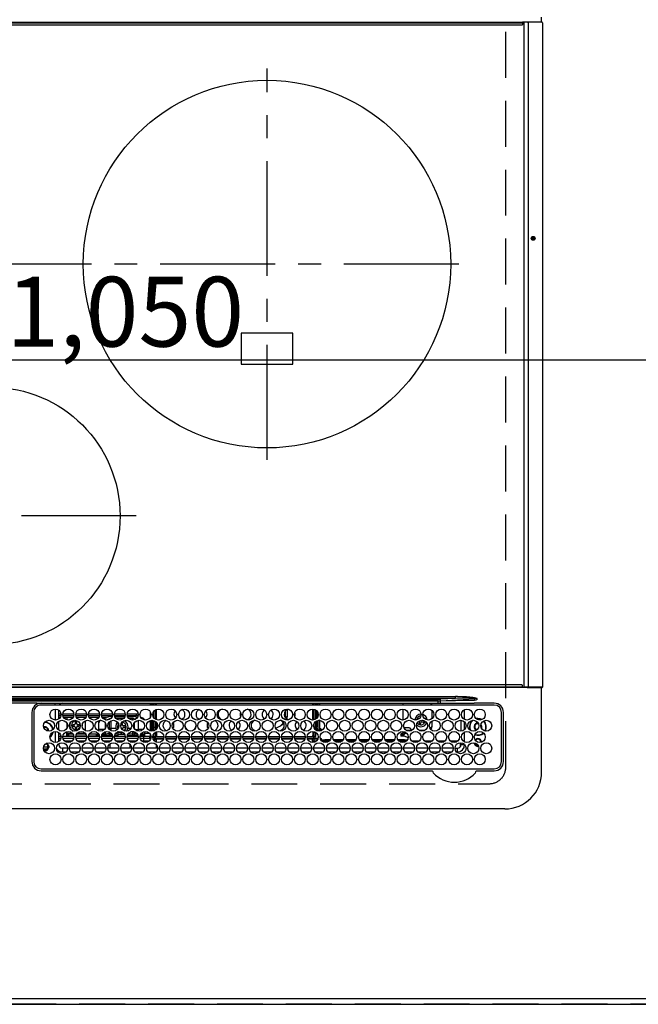
# Model space of a CAD drawing. Extents: x 0 to 26473, y -25 to 8845.
# Drawn here: x 1405 to 1742, y 5016 to 5552 of the extents above; entities that cross this region are included whole.
import ezdxf

# ---------------------------------------------------------------- set-up
doc = ezdxf.new("R2010")
doc.units = 0
doc.header["$LTSCALE"] = 50
doc.header["$MEASUREMENT"] = 0
doc.linetypes.add('CENTER', pattern=[2, 1.25, -0.25, 0.25, -0.25])
doc.linetypes.add('DASHED', pattern=[0.75, 0.5, -0.25])
doc.layers.get('0').update_dxf_attribs({"linetype": 'CONTINUOUS'})
doc.layers.get('DEFPOINTS').update_dxf_attribs({"color": 146, "linetype": 'CONTINUOUS'})
for name, color, linetype in [('111-壁仕上', 3, 'CONTINUOUS'), ('126-甲板', 2, 'CONTINUOUS'), ('150-機器', 8, 'CONTINUOUS')]:
    doc.layers.add(name, color=color, linetype=linetype)
doc.styles.add('KH001', font='txt')
doc.dimstyles.new('KH1xx015', dxfattribs={"dimscale": 10, "dimtxt": 3.8, "dimasz": 0.8, "dimexe": 0.3, "dimexo": 1.2, "dimgap": 0.5, "dimtad": 3, "dimdec": 1, "dimdsep": 46, "dimlunit": 6, "dimtxsty": 'KH001', "dimblk": 'DOT', "dimcen": 1, "dimdle": 1, "dimclrd": 256, "dimclre": 256, "dimclrt": 256, "dimadec": 0, "dimazin": 0, "dimtfac": 1, "dimtdec": 1, "dimtix": 1, "dimtmove": 2, "dimatfit": 3, "dimldrblk": 'CLOSEDBLANK', "dimfxl": 1, "dimtolj": 1, "dimtzin": 0, "dimlwd": -1, "dimlwe": -1, "dimarcsym": 0})

# ---------------------------------------------------------------- blocks, each defined once
blk = doc.blocks.new('HT-F6S_H2')
at = {"layer": '126-甲板', "linetype": 'DASHED'}
for p, q in [((271, 282.65), (-271, 282.65)), ((-280, 273.65), (-280, -170.35))]:
    blk.add_line(p, q, dxfattribs=at)
blk.add_arc((-271, 273.65), 9, 90, 180, dxfattribs=at)
at = {"layer": '150-機器', "color": 13, "linetype": 'Continuous'}
for p, q in [((-279.5, 296.38), (279.5, 296.38)), ((-299.5, 276.38), (-299.5, 230.38)), ((-264.26, 275.6), (-273.7, 275.6)), ((-27, 274.58), (-273.7, 274.58)), ((-264.18, 275.6), (-264.26, 275.6)), ((-264.1, 275.61), (-264.18, 275.6)), ((-243.44, 274.58), (-243.41, 274.7)), ((-239.74, 275.6), (-239.9, 275.61)), ((-27, 275.6), (-239.74, 275.6)), ((-278.72, 270.58), (-278.72, 243.88)), ((-277.7, 270.58), (-277.7, 243.88)), ((-23, 243.88), (-23, 270.58)), ((-22, 243.88), (-21.98, 270.58)), ((-253.6, 263.38), (-253.6, 265.38)), ((-253.16, 265.38), (-253.6, 265.38)), ((-252.35, 263.38), (-253.6, 263.38)), ((-251.35, 263.38), (-245.35, 263.38)), ((-246.16, 265.38), (-250.54, 265.38)), ((-244.35, 263.38), (-238.35, 263.38)), ((-239.16, 265.38), (-243.54, 265.38)), ((-237.35, 263.38), (-231.35, 263.38)), ((-232.16, 265.38), (-236.54, 265.38)), ((-230.35, 263.38), (-224.35, 263.38)), ((-225.16, 265.38), (-229.54, 265.38)), ((-223.35, 263.38), (-217.35, 263.38)), ((-218.16, 265.38), (-222.54, 265.38)), ((-216.35, 263.38), (-210.35, 263.38)), ((-211.16, 265.38), (-215.54, 265.38)), ((-209.35, 263.38), (-203.35, 263.38)), ((-204.16, 265.38), (-208.54, 265.38)), ((-202.35, 263.38), (-196.35, 263.38)), ((-197.16, 265.38), (-201.54, 265.38)), ((-195.35, 263.38), (-189.35, 263.38)), ((-190.16, 265.38), (-194.54, 265.38)), ((-188.35, 263.38), (-182.35, 263.38)), ((-183.16, 265.38), (-187.54, 265.38)), ((-181.35, 263.38), (-175.35, 263.38)), ((-176.16, 265.38), (-180.54, 265.38)), ((-174.35, 263.38), (-168.35, 263.38)), ((-169.16, 265.38), (-173.54, 265.38)), ((-167.35, 263.38), (-161.35, 263.38)), ((-162.16, 265.38), (-166.54, 265.38)), ((-160.35, 263.38), (-154.35, 263.38)), ((-155.16, 265.38), (-159.54, 265.38)), ((-153.35, 263.38), (-147.35, 263.38)), ((-148.16, 265.38), (-152.54, 265.38)), ((-146.35, 263.38), (-140.35, 263.38)), ((-141.16, 265.38), (-145.54, 265.38)), ((-139.35, 263.38), (-133.35, 263.38)), ((-134.16, 265.38), (-138.54, 265.38)), ((-132.35, 263.38), (-126.35, 263.38)), ((-127.16, 265.38), (-131.54, 265.38)), ((-125.35, 263.38), (-119.35, 263.38)), ((-120.16, 265.38), (-124.54, 265.38)), ((-118.35, 263.38), (-112.35, 263.38)), ((-113.16, 265.38), (-117.54, 265.38)), ((-111.35, 263.38), (-105.35, 263.38)), ((-106.16, 265.38), (-110.54, 265.38)), ((-104.35, 263.38), (-98.35, 263.38)), ((-99.16, 265.38), (-103.54, 265.38)), ((-97.35, 263.38), (-91.35, 263.38)), ((-92.16, 265.38), (-96.54, 265.38)), ((-90.35, 263.38), (-84.35, 263.38)), ((-89.85, 263.38), (-89.85, 261.67)), ((-85.16, 265.38), (-89.54, 265.38)), ((-83.35, 263.38), (-77.35, 263.38)), ((-78.16, 265.38), (-82.54, 265.38)), ((-76.35, 263.38), (-70.35, 263.38)), ((-71.16, 265.38), (-75.54, 265.38)), ((-75.4, 261.14), (-75.4, 263.38)), ((-69.35, 263.38), (-63.35, 263.38)), ((-64.16, 265.38), (-68.54, 265.38)), ((-64.6, 263.38), (-64.6, 260.89)), ((-63.6, 263.38), (-63.6, 262.13)), ((-62.35, 263.38), (-56.35, 263.38)), ((-57.16, 265.38), (-61.54, 265.38)), ((-55.35, 263.38), (-49.35, 263.38)), ((-50.16, 265.38), (-54.54, 265.38)), ((-48.35, 263.38), (-42.35, 263.38)), ((-43.16, 265.38), (-47.54, 265.38)), ((-41.35, 263.38), (-38.6, 263.38)), ((-38.6, 265.38), (-40.54, 265.38)), ((-38.6, 263.38), (-38.6, 265.38)), ((-28.43, 262.65), (-31.41, 262.65)), ((-31.38, 263), (-31.16, 263)), ((-31.16, 263), (-30.75, 263)), ((-28.37, 263.65), (-30.46, 263.65)), ((-29.4, 264.76), (-29.4, 264.98)), ((-29.4, 264.35), (-29.4, 264.76)), ((-29.4, 264.65), (-28.66, 264.65)), ((-28.6, 264.35), (-28.52, 264.33)), ((-255.6, 261.38), (-257.6, 261.38)), ((-257.6, 261.38), (-257.6, 261.34)), ((-257.6, 259.95), (-257.6, 254.5)), ((-255.6, 260.34), (-255.6, 261.38)), ((-255.3, 262.43), (-255.3, 260.33)), ((-249.63, 259.25), (-254.07, 259.25)), ((-242.63, 259.25), (-247.07, 259.25)), ((-235.63, 259.25), (-240.07, 259.25)), ((-228.63, 259.25), (-233.07, 259.25)), ((-226.8, 257.69), (-226.8, 257.77)), ((-226.8, 257.69), (-224.8, 256.79)), ((-224.8, 258.75), (-226.43, 258.75)), ((-221.63, 259.25), (-226.07, 259.25)), ((-224.8, 259.25), (-224.8, 258.75)), ((-224.8, 258.75), (-221.27, 258.75)), ((-219.43, 258.75), (-214.27, 258.75)), ((-214.63, 259.25), (-219.07, 259.25)), ((-212.43, 258.75), (-207.27, 258.75)), ((-207.63, 259.25), (-212.07, 259.25)), ((-205.43, 258.75), (-200.27, 258.75)), ((-200.63, 259.25), (-205.07, 259.25)), ((-198.43, 258.75), (-193.27, 258.75)), ((-193.63, 259.25), (-198.07, 259.25)), ((-191.43, 258.75), (-186.27, 258.75)), ((-186.63, 259.25), (-191.07, 259.25)), ((-184.43, 258.75), (-181.4, 258.75)), ((-179.63, 259.25), (-184.07, 259.25)), ((-181.4, 258.75), (-181.4, 259.25)), ((-179.4, 258.75), (-181.4, 258.75)), ((-179.4, 258.96), (-179.4, 258.75)), ((-179.4, 258.12), (-179.4, 258.75)), ((-179.4, 258.57), (-179.39, 258.52)), ((-179.39, 258.08), (-179.4, 258.12)), ((-179.39, 258.52), (-179.36, 258.48)), ((-179.36, 258.04), (-179.39, 258.08)), ((-179.36, 258.48), (-179.32, 258.44)), ((-179.32, 258), (-179.36, 258.04)), ((-179.32, 258.44), (-179.25, 258.41)), ((-179.25, 257.96), (-179.32, 258)), ((-179.25, 258.41), (-179.18, 258.38)), ((-179.18, 257.93), (-179.25, 257.96)), ((-179.18, 258.38), (-179.09, 258.36)), ((-179.09, 257.91), (-179.18, 257.93)), ((-179.09, 258.36), (-179.07, 258.36)), ((-179, 257.9), (-179.09, 257.91)), ((-178.93, 257.9), (-179, 257.9)), ((-175.77, 257.9), (-177.77, 257.9)), ((-177.64, 258.34), (-175.3, 258.34)), ((-174.85, 259.25), (-177.07, 259.25)), ((-175.7, 259.25), (-175.7, 258.34)), ((-175.45, 257.95), (-175.45, 256.95)), ((-171.94, 257.95), (-175.45, 257.95)), ((-175.3, 257.95), (-175.3, 258.34)), ((-175.3, 258.34), (-174.85, 258.14)), ((-174.85, 260.23), (-174.85, 258.35)), ((-174.85, 257.95), (-174.85, 258.35)), ((-174.85, 258.35), (-172.07, 258.35)), ((-164.94, 257.95), (-170.76, 257.95)), ((-170.63, 258.35), (-165.07, 258.35)), ((-157.94, 257.95), (-163.76, 257.95)), ((-163.63, 258.35), (-158.07, 258.35)), ((-150.94, 257.95), (-156.76, 257.95)), ((-156.63, 258.35), (-151.07, 258.35)), ((-143.94, 257.95), (-149.76, 257.95)), ((-149.63, 258.35), (-144.07, 258.35)), ((-136.94, 257.95), (-142.76, 257.95)), ((-142.63, 258.35), (-137.07, 258.35)), ((-129.94, 257.95), (-135.76, 257.95)), ((-135.63, 258.35), (-130.07, 258.35)), ((-122.94, 257.95), (-128.76, 257.95)), ((-128.63, 258.35), (-123.07, 258.35)), ((-115.94, 257.95), (-121.76, 257.95)), ((-121.63, 258.35), (-116.07, 258.35)), ((-108.94, 257.95), (-114.76, 257.95)), ((-114.63, 258.35), (-109.07, 258.35)), ((-101.94, 257.95), (-107.76, 257.95)), ((-107.63, 258.35), (-102.07, 258.35)), ((-94.94, 257.95), (-100.76, 257.95)), ((-100.63, 258.35), (-95.07, 258.35)), ((-89.25, 257.95), (-93.76, 257.95)), ((-93.63, 258.35), (-89.85, 258.35)), ((-89.85, 260.06), (-89.85, 258.35)), ((-88.63, 259.25), (-89.85, 259.25)), ((-89.85, 258.65), (-88.21, 258.65)), ((-89.85, 258.35), (-89.85, 257.95)), ((-89.25, 257.95), (-89.25, 256.95)), ((-88.54, 257.65), (-87.88, 257.65)), ((-86.83, 257.55), (-86.5, 257.55)), ((-86.82, 257.65), (-86.2, 257.65)), ((-86.5, 257.55), (-86.5, 255.82)), ((-86.49, 258.65), (-86.32, 258.65)), ((-86.2, 258.15), (-82.7, 258.15)), ((-86.2, 258.15), (-86.2, 256.85)), ((-81.63, 259.25), (-86.07, 259.25)), ((-82.7, 258.15), (-82.7, 259.25)), ((-82.7, 256.85), (-82.7, 258.15)), ((-82.7, 258.15), (-81, 258.15)), ((-79.7, 258.15), (-74, 258.15)), ((-76.4, 259.25), (-79.07, 259.25)), ((-76.4, 259.25), (-76.4, 260.19)), ((-75.67, 259.98), (-76.4, 259.25)), ((-74.63, 259.25), (-76.4, 259.25)), ((-72.7, 258.15), (-67, 258.15)), ((-67.63, 259.25), (-72.07, 259.25)), ((-65.7, 258.15), (-60, 258.15)), ((-63.6, 259.25), (-65.07, 259.25)), ((-63.6, 259.25), (-64.24, 259.89)), ((-63.6, 260.13), (-63.6, 259.25)), ((-60.63, 259.25), (-63.6, 259.25)), ((-58.7, 258.15), (-53, 258.15)), ((-53.63, 259.25), (-58.07, 259.25)), ((-51.7, 258.15), (-46, 258.15)), ((-46.63, 259.25), (-51.07, 259.25)), ((-44.7, 258.15), (-39, 258.15)), ((-39.63, 259.25), (-44.07, 259.25)), ((-37.7, 258.15), (-36.6, 258.15)), ((-36.6, 259.25), (-37.07, 259.25)), ((-36.6, 261.38), (-36.6, 260.89)), ((-36.6, 261.38), (-36.07, 261.38)), ((-36.6, 259.66), (-36.6, 254.79)), ((-34.6, 254.24), (-34.6, 260.22)), ((-31.16, 262.2), (-31.38, 262.2)), ((-30.75, 262.2), (-31.16, 262.2)), ((-266.55, 251.75), (-266.51, 252.1)), ((-266.42, 251.08), (-266.55, 251.75)), ((-257.6, 253.11), (-257.6, 249.14)), ((-255.6, 248.14), (-255.6, 254.12)), ((-238.82, 252.73), (-239.8, 251.75)), ((-239.8, 248.56), (-239.8, 251.75)), ((-235.81, 253.75), (-232.89, 253.75)), ((-227.5, 252.25), (-228.93, 253.68)), ((-228.81, 253.75), (-225.89, 253.75)), ((-227.5, 252.25), (-224.57, 252.25)), ((-225.73, 254.89), (-224.5, 255.98)), ((-225.51, 254.73), (-224.5, 254.73)), ((-224.8, 256.79), (-223.3, 256.79)), ((-224.5, 256.79), (-224.5, 255.98)), ((-223.3, 255.87), (-224.5, 255.87)), ((-224.5, 254.3), (-224.5, 255.87)), ((-224, 255.43), (-223.3, 255.43)), ((-224, 254.23), (-224, 255.43)), ((-223.3, 256.79), (-223.2, 256.78)), ((-223.3, 255.43), (-223.3, 255.87)), ((-223.3, 255.87), (-223.2, 255.87)), ((-223.2, 255.43), (-223.3, 255.43)), ((-223.2, 256.78), (-223.11, 256.77)), ((-223.2, 255.87), (-223.11, 255.89)), ((-223.11, 255.44), (-223.2, 255.43)), ((-223.11, 256.77), (-223.02, 256.75)), ((-223.11, 255.89), (-223.02, 255.91)), ((-223.02, 255.46), (-223.11, 255.44)), ((-223.02, 256.75), (-222.95, 256.72)), ((-223.02, 255.91), (-222.95, 255.94)), ((-222.95, 255.49), (-223.02, 255.46)), ((-222.95, 256.72), (-222.88, 256.69)), ((-222.95, 255.94), (-222.88, 255.97)), ((-222.88, 255.53), (-222.95, 255.49)), ((-222.88, 256.69), (-222.84, 256.65)), ((-222.88, 255.97), (-222.84, 256.01)), ((-222.84, 255.57), (-222.88, 255.53)), ((-222.84, 256.65), (-222.81, 256.6)), ((-222.84, 256.01), (-222.81, 256.05)), ((-222.81, 255.61), (-222.84, 255.57)), ((-222.81, 256.6), (-222.8, 256.56)), ((-222.81, 256.05), (-222.8, 256.1)), ((-222.8, 255.65), (-222.81, 255.61)), ((-222.8, 255.65), (-222.8, 256.56)), ((-179.4, 253.13), (-179.39, 253.17)), ((-179.4, 252.9), (-179.4, 253.13)), ((-179.39, 252.86), (-179.4, 252.9)), ((-179.39, 253.17), (-179.36, 253.22)), ((-179.36, 252.82), (-179.39, 252.86)), ((-179.36, 253.22), (-179.32, 253.26)), ((-179.32, 252.78), (-179.36, 252.82)), ((-179.32, 253.26), (-179.25, 253.29)), ((-179.25, 252.74), (-179.32, 252.78)), ((-179.25, 253.29), (-179.18, 253.32)), ((-179.18, 252.71), (-179.25, 252.74)), ((-179.18, 253.32), (-179.09, 253.34)), ((-179.09, 252.69), (-179.18, 252.71)), ((-179.09, 253.34), (-179, 253.35)), ((-179, 252.68), (-179.09, 252.69)), ((-179, 253.35), (-178.9, 253.36)), ((-178.9, 252.68), (-179, 252.68)), ((-176.45, 253.36), (-178.9, 253.36)), ((-178.9, 253.12), (-178.9, 252.68)), ((-178.9, 253.12), (-178.3, 253.12)), ((-178.8, 252.68), (-178.9, 252.68)), ((-178.8, 252.68), (-178.8, 248.16)), ((-178.3, 248.13), (-178.3, 253.12)), ((-177.3, 253.36), (-177.3, 253.19)), ((-177.3, 253.19), (-176.8, 253.19)), ((-177.3, 252.37), (-177.3, 253.19)), ((-176.8, 252.37), (-177.3, 252.37)), ((-177.3, 252.37), (-177.3, 251.83)), ((-176.8, 251.83), (-177.3, 251.83)), ((-177.3, 248.32), (-177.3, 251.83)), ((-176.8, 253.36), (-176.8, 253.19)), ((-176.8, 253.19), (-176.8, 252.37)), ((-176.8, 252.37), (-176.8, 251.83)), ((-176.8, 251.83), (-176.8, 248.56)), ((-176.45, 254.69), (-176.45, 256.95)), ((-176.45, 256.95), (-175.45, 256.95)), ((-176.45, 251.95), (-176.45, 253.45)), ((-176.45, 248.81), (-176.45, 251.95)), ((-176.45, 251.95), (-175.46, 251.95)), ((-175.45, 254.29), (-175.45, 256.95)), ((-171.86, 256.95), (-175.45, 256.95)), ((-175.45, 250.36), (-175.45, 251.95)), ((-174.95, 256.35), (-175.35, 256.35)), ((-175.35, 256.35), (-175.35, 254.27)), ((-174.95, 254.23), (-174.95, 256.35)), ((-174.85, 256.35), (-174.95, 256.35)), ((-174.85, 256.35), (-174.85, 256.95)), ((-164.86, 256.95), (-170.84, 256.95)), ((-157.86, 256.95), (-163.84, 256.95)), ((-150.86, 256.95), (-156.84, 256.95)), ((-143.86, 256.95), (-149.84, 256.95)), ((-136.86, 256.95), (-142.84, 256.95)), ((-129.86, 256.95), (-135.84, 256.95)), ((-122.86, 256.95), (-128.84, 256.95)), ((-115.86, 256.95), (-121.84, 256.95)), ((-108.86, 256.95), (-114.84, 256.95)), ((-101.86, 256.95), (-107.84, 256.95)), ((-94.86, 256.95), (-100.84, 256.95)), ((-89.25, 256.95), (-93.84, 256.95)), ((-89.85, 256.35), (-89.85, 256.95)), ((-89.85, 256.35), (-89.75, 256.35)), ((-89.75, 256.35), (-89.35, 256.35)), ((-89.75, 254.44), (-89.75, 256.35)), ((-89.75, 249.33), (-89.75, 252.93)), ((-89.35, 256.35), (-89.35, 254.63)), ((-89.25, 255.16), (-89.35, 255.16)), ((-89.35, 253.36), (-89.35, 248.89)), ((-89.25, 254.69), (-89.25, 256.95)), ((-88.25, 256.95), (-89.25, 256.95)), ((-89.25, 251.95), (-89.25, 253.45)), ((-88.25, 251.95), (-89.25, 251.95)), ((-89.25, 248.81), (-89.25, 251.95)), ((-88.25, 255.73), (-88.25, 256.95)), ((-88.25, 251.95), (-88.25, 253.99)), ((-88.25, 248.27), (-88.25, 251.95)), ((-87.8, 254.09), (-87.8, 248.16)), ((-87.3, 248.13), (-87.3, 254.13)), ((-87, 248.15), (-87, 254.11)), ((-86.5, 254), (-86.5, 248.25)), ((-82.7, 256.85), (-86.2, 256.85)), ((-83.5, 255.16), (-86.02, 255.16)), ((-83.5, 256.85), (-83.5, 256.31)), ((-83.5, 256.31), (-83.5, 255.62)), ((-83.5, 256.31), (-80.99, 256.31)), ((-83.5, 255.62), (-81.32, 255.62)), ((-83.5, 255.62), (-83.5, 254.25)), ((-80.87, 256.85), (-82.7, 256.85)), ((-82.47, 253.25), (-79.9, 253.25)), ((-79.9, 253.25), (-79.9, 254.09)), ((-79.9, 248.16), (-79.9, 253.25)), ((-73.87, 256.85), (-79.83, 256.85)), ((-77.98, 256.81), (-78.09, 256.85)), ((-77.76, 256.71), (-77.98, 256.81)), ((-77.76, 256.71), (-77.76, 256.85)), ((-77.76, 255.89), (-77.76, 256.71)), ((-77.76, 254.72), (-77.76, 255.89)), ((-77.76, 254.37), (-77.76, 254.72)), ((-77.76, 249.62), (-77.76, 252.64)), ((-77.04, 256.85), (-77.04, 256.57)), ((-77.04, 256.57), (-77.04, 255.75)), ((-77.04, 256.57), (-73.92, 256.57)), ((-77.04, 255.75), (-77.04, 254.42)), ((-77.04, 255.75), (-74.24, 255.75)), ((-77.04, 254.42), (-75.79, 254.42)), ((-77.04, 254.42), (-77.04, 254.23)), ((-75.96, 252.6), (-74.26, 252.6)), ((-66.87, 256.85), (-72.83, 256.85)), ((-71.9, 252.05), (-72.8, 252.05)), ((-72.8, 252.05), (-72.8, 251.25)), ((-68.9, 255.65), (-72.4, 255.65)), ((-71.81, 254.95), (-71, 255.05)), ((-71.4, 253.41), (-71.4, 252.55)), ((-69.2, 251.25), (-69.2, 252.05)), ((-69.2, 252.05), (-69.2, 252.05)), ((-68.9, 256.85), (-68.9, 256.57)), ((-68.9, 256.57), (-68.9, 255.75)), ((-68.9, 256.57), (-66.92, 256.57)), ((-68.9, 255.75), (-68.9, 254.42)), ((-68.9, 255.75), (-67.24, 255.75)), ((-68.9, 254.42), (-68.9, 254.38)), ((-68.9, 254.42), (-68.79, 254.42)), ((-67.74, 252.6), (-64.96, 252.6)), ((-59.87, 256.85), (-65.83, 256.85)), ((-65.78, 256.57), (-64.96, 256.57)), ((-65.46, 255.75), (-64.96, 255.75)), ((-64.96, 256.57), (-64.96, 256.85)), ((-64.96, 255.75), (-64.96, 256.57)), ((-64.96, 255.09), (-64.96, 255.75)), ((-64.96, 252.6), (-64.96, 253.78)), ((-64.96, 248.47), (-64.96, 252.6)), ((-64.32, 254.65), (-64.35, 254.63)), ((-64.24, 254.72), (-64.32, 254.65)), ((-64.24, 256.85), (-64.24, 256.71)), ((-64.02, 256.81), (-64.24, 256.71)), ((-64.24, 256.71), (-64.24, 255.89)), ((-64.24, 255.89), (-64.24, 254.72)), ((-64.24, 254.72), (-64.24, 254.57)), ((-64.24, 253.26), (-64.24, 252.76)), ((-64.02, 252.87), (-64.24, 252.76)), ((-64.24, 252.76), (-64.24, 248.99)), ((-63.91, 256.85), (-64.02, 256.81)), ((-63.94, 252.91), (-64.02, 252.87)), ((-62.1, 256.85), (-62.1, 256.31)), ((-62.1, 256.31), (-62.1, 255.62)), ((-62.1, 256.31), (-59.99, 256.31)), ((-62.1, 255.62), (-60.32, 255.62)), ((-62.1, 255.62), (-62.1, 254.32)), ((-62.1, 252.33), (-62.1, 249.93)), ((-61.47, 253.25), (-58.5, 253.25)), ((-52.87, 256.85), (-58.83, 256.85)), ((-58.71, 256.31), (-58.5, 256.31)), ((-58.5, 256.85), (-58.5, 256.31)), ((-58.5, 256.65), (-58.25, 256.65)), ((-58.5, 256.31), (-58.5, 255.82)), ((-58.5, 254), (-58.5, 253.25)), ((-58.5, 253.25), (-58.5, 249.55)), ((-58.25, 255.65), (-58.4, 255.65)), ((-58.25, 255.65), (-58.25, 256.65)), ((-58.25, 256.65), (-57.25, 256.65)), ((-57.25, 255.65), (-58.25, 255.65)), ((-57.25, 256.65), (-57.25, 255.65)), ((-52.91, 256.65), (-57.25, 256.65)), ((-57.25, 255.65), (-53.3, 255.65)), ((-45.87, 256.85), (-51.83, 256.85)), ((-45.91, 256.65), (-51.79, 256.65)), ((-51.4, 255.65), (-46.3, 255.65)), ((-51.07, 255.63), (-51.13, 255.65)), ((-51.03, 255.57), (-51.07, 255.63)), ((-51.01, 255.46), (-51.03, 255.57)), ((-51, 255.32), (-51.01, 255.46)), ((-51, 255.15), (-51, 255.32)), ((-51, 255.14), (-51, 255.15)), ((-46.69, 255.15), (-51, 255.15)), ((-51, 248.45), (-51, 253.81)), ((-46.4, 252.75), (-46.4, 251.85)), ((-45.6, 252.75), (-46.4, 252.75)), ((-45.6, 251.85), (-45.6, 252.75)), ((-38.87, 256.85), (-44.83, 256.85)), ((-42, 256.65), (-44.79, 256.65)), ((-44.4, 255.65), (-42, 255.65)), ((-41, 255.15), (-44.01, 255.15)), ((-42, 255.65), (-42, 256.65)), ((-42, 256.65), (-41, 256.65)), ((-41, 255.65), (-42, 255.65)), ((-41, 256.65), (-41, 255.65)), ((-41, 255.65), (-41, 255.15)), ((-41, 254.35), (-41, 255.15)), ((-41, 249.72), (-41, 252.53)), ((-36.6, 256.85), (-37.83, 256.85)), ((-36.6, 253.56), (-36.6, 248.69)), ((-30.75, 253.75), (-30.72, 254.06)), ((-267.09, 247.76), (-266.1, 247.34)), ((-266.85, 247.86), (-266.04, 247.53)), ((-266.36, 250.95), (-266.42, 251.08)), ((-266.1, 247.34), (-264.8, 247.15)), ((-266.04, 247.53), (-264.8, 247.35)), ((-264.8, 249.65), (-264.96, 249.66)), ((-264.8, 247.35), (-264.04, 247.42)), ((-264.8, 247.15), (-263.84, 247.25)), ((-257.6, 247.75), (-257.6, 242.3)), ((-239.8, 242.75), (-239.8, 247.31)), ((-235.34, 249.27), (-235.62, 248.52)), ((-235.62, 248.52), (-234.78, 248.2)), ((-234.5, 248.95), (-235.34, 249.27)), ((-234.78, 248.2), (-234.7, 248.16)), ((-234.7, 248.16), (-234.68, 248.15)), ((-233.53, 250.07), (-233.85, 249.23)), ((-232.78, 249.79), (-233.53, 250.07)), ((-233.1, 248.95), (-232.78, 249.79)), ((-232.69, 247.39), (-232.26, 247.23)), ((-232.26, 247.23), (-232.05, 247.78)), ((-231.47, 247.91), (-231.56, 247.39)), ((-224, 242.03), (-224, 248.02)), ((-178.51, 248.13), (-178.3, 248.13)), ((-178.3, 248.13), (-178.3, 248.13)), ((-177.3, 243.3), (-177.3, 246.76)), ((-176.8, 247.31), (-176.8, 242.75)), ((-176.45, 242.49), (-176.45, 247.57)), ((-175.45, 242.09), (-175.45, 247.97)), ((-175.35, 247.99), (-175.35, 247.4)), ((-175.35, 247.4), (-174.95, 247.4)), ((-175.35, 247.4), (-175.35, 242.07)), ((-174.95, 247.4), (-174.95, 248.03)), ((-174.95, 247.4), (-174.95, 242.03)), ((-168.51, 247.95), (-168.35, 247.95)), ((-168.35, 247.95), (-167.69, 248.02)), ((-160.91, 246.95), (-161.09, 245.72)), ((-160.09, 246.61), (-161.09, 245.72)), ((-160.73, 247.47), (-160.91, 246.95)), ((-160.08, 246.91), (-160.09, 246.61)), ((-160.09, 246.61), (-160.09, 242.97)), ((-158.3, 250.34), (-159, 249.55)), ((-157.74, 250.86), (-158.3, 250.34)), ((-133.01, 248.02), (-132.35, 247.95)), ((-132.35, 247.95), (-132.19, 247.95)), ((-89.75, 247.4), (-89.75, 247.82)), ((-89.35, 247.4), (-89.75, 247.4)), ((-89.75, 247.4), (-89.75, 242.24)), ((-89.35, 247.63), (-89.35, 247.4)), ((-89.35, 247.4), (-89.35, 242.43)), ((-89.25, 242.49), (-89.25, 247.57)), ((-88.25, 243.53), (-88.25, 246.52)), ((-86.5, 246.43), (-86.5, 243.62)), ((-81.5, 246.89), (-81.5, 246.79)), ((-81.42, 246.79), (-81.5, 246.79)), ((-79.37, 246.65), (-79.3, 246.65)), ((-79.36, 246.68), (-79.32, 246.66)), ((-79.32, 246.66), (-79.24, 246.62)), ((-77.76, 247.39), (-77.76, 247.89)), ((-77.04, 248.02), (-77.04, 247.22)), ((-77.04, 247.22), (-74.8, 247.22)), ((-72.8, 251.25), (-71.9, 251.25)), ((-71.9, 247.22), (-67.8, 247.22)), ((-71.4, 250.75), (-71.4, 249.85)), ((-71.4, 249.85), (-70.64, 249.85)), ((-70.6, 249.93), (-70.6, 250.75)), ((-69.35, 251.25), (-69.2, 251.25)), ((-64.24, 247.68), (-64.24, 247.39)), ((-62.7, 246.65), (-60.33, 246.65)), ((-62.1, 247.93), (-62.1, 247.88)), ((-62.1, 247.88), (-61.91, 247.88)), ((-60.5, 246.79), (-62.04, 246.79)), ((-60.5, 246.79), (-60.5, 246.89)), ((-60.42, 246.79), (-60.5, 246.79)), ((-58.5, 248.46), (-58.52, 248.25)), ((-58.5, 249.55), (-58.5, 248.46)), ((-58.37, 246.65), (-53.33, 246.65)), ((-51.37, 246.65), (-46.33, 246.65)), ((-51, 246.65), (-51, 247.12)), ((-49.39, 251.23), (-49.37, 251.43)), ((-49.39, 250.66), (-49.39, 251.23)), ((-46.9, 251.35), (-47.8, 251.35)), ((-47.8, 251.35), (-47.8, 250.55)), ((-47.8, 250.55), (-46.9, 250.55)), ((-46.4, 250.05), (-46.4, 249.15)), ((-46.4, 249.15), (-45.6, 249.15)), ((-45.6, 249.15), (-45.6, 250.05)), ((-44.2, 251.35), (-45.1, 251.35)), ((-45.1, 250.55), (-44.2, 250.55)), ((-44.37, 246.65), (-39.33, 246.65)), ((-44.2, 250.55), (-44.2, 251.35)), ((-41, 246.65), (-41, 247.9)), ((-37.37, 246.65), (-36.6, 246.65)), ((-36.6, 247.46), (-36.6, 242.59)), ((-34.6, 242.04), (-34.6, 248.02)), ((-161.09, 245.72), (-161.09, 242.23)), ((-78.84, 244.65), (-79.83, 244.65)), ((-79.78, 245.65), (-78.84, 245.65)), ((-78.84, 244.65), (-78.84, 245.65)), ((-78.84, 245.65), (-73.92, 245.65)), ((-73.87, 244.65), (-78.84, 244.65)), ((-74.06, 246.13), (-77.1, 246.13)), ((-66.87, 244.65), (-72.83, 244.65)), ((-72.78, 245.65), (-66.92, 245.65)), ((-67.06, 246.13), (-72.64, 246.13)), ((-59.87, 244.65), (-65.83, 244.65)), ((-65.78, 245.65), (-59.92, 245.65)), ((-64.9, 246.13), (-65.64, 246.13)), ((-52.87, 244.65), (-58.83, 244.65)), ((-58.78, 245.65), (-52.92, 245.65)), ((-45.87, 244.65), (-51.83, 244.65)), ((-51.78, 245.65), (-45.92, 245.65)), ((-38.87, 244.65), (-44.83, 244.65)), ((-44.78, 245.65), (-38.92, 245.65)), ((-36.6, 244.65), (-37.83, 244.65)), ((-37.78, 245.65), (-36.6, 245.65)), ((-273.7, 239.88), (-27, 239.88)), ((-273.7, 238.85), (-264.45, 238.85)), ((-264.45, 238.85), (-262.84, 238.88)), ((-264.45, 236.88), (-264.45, 236.36)), ((-264.42, 236.35), (-264.45, 236.36)), ((-264.45, 236.36), (-264.42, 236.35)), ((-262.94, 236.18), (-264.42, 236.35)), ((-264.42, 236.35), (-263.01, 235.92)), ((-263, 235.95), (-263.01, 235.92)), ((-262.99, 235.98), (-263, 235.95)), ((-262.98, 236.02), (-262.99, 235.98)), ((-262.97, 236.05), (-262.98, 236.02)), ((-262.96, 236.08), (-262.97, 236.05)), ((-262.95, 236.15), (-262.96, 236.12)), ((-262.96, 236.12), (-262.96, 236.08)), ((-262.95, 237.38), (-252.59, 237.55)), ((-244.45, 237.52), (-262.95, 236.41)), ((-262.95, 236.41), (-262.95, 237.38)), ((-262.94, 236.18), (-262.95, 236.15)), ((-262.84, 239.79), (-262.84, 239.88)), ((-262.84, 238.88), (-262.84, 239.02)), ((-262.32, 238.88), (-262.84, 238.88)), ((-244.36, 238.88), (-262.32, 238.88)), ((-252.65, 236.24), (-244.37, 236.73)), ((-252.65, 236.24), (252.65, 236.24)), ((-252.65, 236.24), (-252.65, 235.3)), ((-252.59, 237.55), (-244.45, 237.68)), ((-244.45, 237.68), (-244.45, 237.52)), ((-244.45, 237.68), (-242.95, 237.68)), ((-242.95, 238.88), (-244.36, 238.88)), ((-242.95, 237.68), (-242.95, 238.88)), ((-146.93, 238.88), (-242.95, 238.88)), ((-242.95, 237.56), (-242.95, 237.68)), ((-242.95, 237.68), (-106.9, 237.68)), ((-242.95, 237.56), (242.95, 237.56)), ((-242.95, 237.56), (-242.95, 236.78)), ((242.95, 236.78), (-242.95, 236.78)), ((-239.8, 239.75), (-239.8, 239.88)), ((-239.8, 239.75), (-238.93, 238.88)), ((-224, 238.88), (-224, 239.88)), ((-178.8, 239.88), (-178.8, 238.88)), ((-178.3, 238.88), (-178.3, 239.88)), ((-177.3, 238.88), (-177.3, 239.88)), ((-176.8, 239.88), (-176.8, 238.88)), ((-176.45, 239.18), (-176.45, 239.88)), ((-176.35, 238.98), (-176.35, 238.88)), ((-175.45, 238.85), (-175.45, 239.88)), ((-175.35, 239.88), (-175.35, 238.88)), ((-174.95, 239.88), (-174.95, 238.88)), ((-24.72, 238.88), (-146.93, 238.88)), ((-106.9, 237.68), (0, 237.68)), ((-89.75, 239.88), (-89.75, 238.88)), ((-89.35, 239.88), (-89.35, 238.88)), ((-89.25, 238.85), (-89.25, 239.88)), ((-88.35, 238.98), (-88.35, 238.88)), ((-88.25, 239.18), (-88.25, 239.88)), ((-87.8, 239.88), (-87.8, 238.88)), ((-87.3, 238.88), (-87.3, 239.88)), ((-87, 238.88), (-87, 239.88)), ((-86.5, 239.88), (-86.5, 238.88)), ((-34.6, 239.88), (-34.6, 238.88)), ((-27, 239.88), (-27, 239.78)), ((-27, 239.02), (-27, 238.88)), ((-21.98, 238.79), (0, 238.79)), ((-297.9, 230.38), (-299.6, 230.38)), ((-292.17, 230.38), (-297.9, 230.38)), ((-297.9, 230.08), (-297.9, 230.38)), ((-291.82, 230.38), (-292.17, 230.38)), ((-292.17, 230.08), (-292.17, 230.38)), ((-291.81, 230.38), (-291.82, 230.38)), ((-291.79, 230.37), (-291.82, 230.38)), ((-291.81, 230.38), (-289.1, 230.38)), ((-291.76, 230.35), (-291.79, 230.37)), ((-291.73, 230.33), (-291.76, 230.35)), ((-291.71, 230.29), (-291.73, 230.33)), ((-290.02, 230.37), (-290.05, 230.38)), ((-289.99, 230.35), (-290.02, 230.37)), ((-289.97, 230.33), (-289.99, 230.35)), ((-289.94, 230.29), (-289.97, 230.33)), ((-289.1, 230.38), (289.1, 230.38)), ((-289.1, 230.38), (-289.1, 229.88)), ((252.65, 235.3), (-252.65, 235.3)), ((-299.9, -131.32), (-299.9, 230.08)), ((-299.9, 230.08), (-297.9, 230.08)), ((-297.9, 230.08), (-292.17, 230.08)), ((-292.17, 230.08), (-291.67, 230.08)), ((-292.17, -131.32), (-292.17, 230.08)), ((-291.69, 230.24), (-291.71, 230.29)), ((-291.68, 230.19), (-291.69, 230.24)), ((-291.67, 230.14), (-291.68, 230.19)), ((-291.67, 230.08), (-291.67, 230.14)), ((-291.67, 230.08), (-289.9, 230.08)), ((-289.93, 230.24), (-289.94, 230.29)), ((-289.91, 230.19), (-289.93, 230.24)), ((-289.9, 230.14), (-289.91, 230.19)), ((-289.9, 230.08), (-289.9, 230.14)), ((-289.9, -131.32), (-289.9, 230.08)), ((289.1, 229.88), (-289.1, 229.88)), ((-289.1, 229.88), (-289.1, 229.18)), ((-288.8, 228.88), (288.8, 228.88)), ((-136, 54.5), (-164, 54.5)), ((-164, 54.5), (-164, 37.5)), ((-136, 37.5), (-136, 54.5)), ((-164, 37.5), (-136, 37.5)), ((-299.6, -131.62), (-297.9, -131.62)), ((-299.5, -131.62), (-299.5, -134.29)), ((-297.9, -131.62), (-292.17, -131.62)), ((-292.17, -131.32), (-292.17, -131.62)), ((-292.17, -131.62), (-291.82, -131.62)), ((-291.82, -131.62), (-291.81, -131.62)), ((-291.79, -131.62), (-291.82, -131.62)), ((-291.81, -131.62), (-289.1, -131.62)), ((-290.05, -131.62), (-290.02, -131.62)), ((-290.02, -131.62), (-289.99, -131.6)), ((-289.99, -131.6), (-289.97, -131.57)), ((-289.97, -131.57), (-289.94, -131.53)), ((-289.94, -131.53), (-289.93, -131.49)), ((-289.93, -131.49), (-289.91, -131.44)), ((-289.91, -131.44), (-289.9, -131.38)), ((-289.9, -131.38), (-289.9, -131.32)), ((-289.1, -131.12), (-289.1, -130.42)), ((-289.1, -131.12), (289.1, -131.12)), ((-289.1, -131.62), (-289.1, -131.12)), ((289.1, -131.62), (-289.1, -131.62)), ((288.8, -130.12), (-288.8, -130.12))]:
    blk.add_line(p, q, dxfattribs=at)
at = {"layer": '150-機器', "color": 161, "linetype": 'CENTER'}
for p, q in [((-78.76, 137), (77.2, 137)), ((-150, 106.45), (-150, -106.45)), ((-254.4, 0), (250, 0))]:
    blk.add_line(p, q, dxfattribs=at)
at = {"layer": '150-機器', "color": 13, "linetype": 'Continuous'}
for points in [[(-264.45, 236.36), (-262.95, 236.41)], [(-263.01, 235.92), (-261.97, 235.72), (-260.5, 235.55), (-258.62, 235.43), (-256.37, 235.34), (-253.76, 235.3), (-252.65, 235.3)], [(-262.94, 236.18), (-261.91, 236.12), (-260.45, 236.1), (-258.59, 236.1), (-256.35, 236.14), (-253.76, 236.2), (-252.65, 236.24)], [(-242.95, 237.56), (-244.45, 237.52)], [(-242.95, 236.78), (-244.37, 236.73)]]:
    blk.add_lwpolyline(points, dxfattribs=at)
for centre, radius in [((-265.85, 269.43), 3), ((-258.85, 269.43), 3), ((-251.85, 269.43), 3), ((-244.85, 269.43), 3), ((-237.85, 269.43), 3), ((-230.85, 269.43), 3), ((-223.85, 269.43), 3), ((-216.85, 269.43), 3), ((-209.85, 269.43), 3), ((-202.85, 269.43), 3), ((-195.85, 269.43), 3), ((-188.85, 269.43), 3), ((-181.85, 269.43), 3), ((-174.85, 269.43), 3), ((-167.85, 269.43), 3), ((-160.85, 269.43), 3), ((-153.85, 269.43), 3), ((-146.85, 269.43), 3), ((-139.85, 269.43), 3), ((-132.85, 269.43), 3), ((-125.85, 269.43), 3), ((-118.85, 269.43), 3), ((-111.85, 269.43), 3), ((-104.85, 269.43), 3), ((-97.85, 269.43), 3), ((-90.85, 269.43), 3), ((-83.85, 269.43), 3), ((-76.85, 269.43), 3), ((-69.85, 269.43), 3), ((-62.85, 269.43), 3), ((-55.85, 269.43), 3), ((-48.85, 269.43), 3), ((-41.85, 269.43), 3), ((-34.85, 269.43), 3), ((-269.35, 263.33), 3), ((-262.35, 263.33), 3), ((-255.35, 263.33), 3), ((-248.35, 263.33), 3), ((-241.35, 263.33), 3), ((-234.35, 263.33), 3), ((-227.35, 263.33), 3), ((-220.35, 263.33), 3), ((-213.35, 263.33), 3), ((-206.35, 263.33), 3), ((-199.35, 263.33), 3), ((-192.35, 263.33), 3), ((-185.35, 263.33), 3), ((-178.35, 263.33), 3), ((-171.35, 263.33), 3), ((-164.35, 263.33), 3), ((-157.35, 263.33), 3), ((-150.35, 263.33), 3), ((-143.35, 263.33), 3), ((-136.35, 263.33), 3), ((-129.35, 263.33), 3), ((-122.35, 263.33), 3), ((-115.35, 263.33), 3), ((-108.35, 263.33), 3), ((-101.35, 263.33), 3), ((-94.35, 263.33), 3), ((-87.35, 263.33), 3), ((-80.35, 263.33), 3), ((-73.35, 263.33), 3), ((-66.35, 263.33), 3), ((-59.35, 263.33), 3), ((-52.35, 263.33), 3), ((-45.35, 263.33), 3), ((-38.35, 263.33), 3), ((-31.35, 263.33), 3), ((-265.85, 257.23), 3), ((-258.85, 257.23), 3), ((-251.85, 257.23), 3), ((-244.85, 257.23), 3), ((-237.85, 257.23), 3), ((-230.85, 257.23), 3), ((-223.85, 257.23), 3), ((-216.85, 257.23), 3), ((-209.85, 257.23), 3), ((-202.85, 257.23), 3), ((-195.85, 257.23), 3), ((-188.85, 257.23), 3), ((-181.85, 257.23), 3), ((-174.85, 257.23), 3), ((-167.85, 257.23), 3), ((-160.85, 257.23), 3), ((-153.85, 257.23), 3), ((-146.85, 257.23), 3), ((-139.85, 257.23), 3), ((-132.85, 257.23), 3), ((-125.85, 257.23), 3), ((-118.85, 257.23), 3), ((-111.85, 257.23), 3), ((-104.85, 257.23), 3), ((-97.85, 257.23), 3), ((-90.85, 257.23), 3), ((-83.85, 257.23), 3), ((-76.85, 257.23), 3), ((-69.85, 257.23), 3), ((-62.85, 257.23), 3), ((-55.85, 257.23), 3), ((-48.85, 257.23), 3), ((-41.85, 257.23), 3), ((-34.85, 257.23), 3), ((-269.35, 251.13), 3), ((-262.35, 251.13), 3), ((-255.35, 251.13), 3), ((-248.35, 251.13), 3), ((-241.35, 251.13), 3), ((-234.35, 251.13), 3), ((-227.35, 251.13), 3), ((-220.35, 251.13), 3), ((-213.35, 251.13), 3), ((-206.35, 251.13), 3), ((-199.35, 251.13), 3), ((-192.35, 251.13), 3), ((-185.35, 251.13), 3), ((-178.35, 251.13), 3), ((-171.35, 251.13), 3), ((-164.35, 251.13), 3), ((-157.35, 251.13), 3), ((-150.35, 251.13), 3), ((-143.35, 251.13), 3), ((-136.35, 251.13), 3), ((-129.35, 251.13), 3), ((-122.35, 251.13), 3), ((-115.35, 251.13), 3), ((-108.35, 251.13), 3), ((-101.35, 251.13), 3), ((-94.35, 251.13), 3), ((-87.35, 251.13), 3), ((-80.35, 251.13), 3), ((-73.35, 251.13), 3), ((-66.35, 251.13), 3), ((-59.35, 251.13), 3), ((-52.35, 251.13), 3), ((-45.35, 251.13), 3), ((-38.35, 251.13), 3), ((-31.35, 251.13), 3), ((-265.85, 245.03), 3), ((-258.85, 245.03), 3), ((-251.85, 245.03), 3), ((-244.85, 245.03), 3), ((-237.85, 245.03), 3), ((-230.85, 245.03), 3), ((-223.85, 245.03), 3), ((-216.85, 245.03), 3), ((-209.85, 245.03), 3), ((-202.85, 245.03), 3), ((-195.85, 245.03), 3), ((-188.85, 245.03), 3), ((-181.85, 245.03), 3), ((-174.85, 245.03), 3), ((-167.85, 245.03), 3), ((-160.85, 245.03), 3), ((-153.85, 245.03), 3), ((-146.85, 245.03), 3), ((-139.85, 245.03), 3), ((-132.85, 245.03), 3), ((-125.85, 245.03), 3), ((-118.85, 245.03), 3), ((-111.85, 245.03), 3), ((-104.85, 245.03), 3), ((-97.85, 245.03), 3), ((-90.85, 245.03), 3), ((-83.85, 245.03), 3), ((-76.85, 245.03), 3), ((-69.85, 245.03), 3), ((-62.85, 245.03), 3), ((-55.85, 245.03), 3), ((-48.85, 245.03), 3), ((-41.85, 245.03), 3), ((-34.85, 245.03), 3), ((0, 137), 70), ((-150, 0), 100), ((-294.9, -14.02), 1.04), ((-294.9, -14.02), 0.643), ((-294.9, -14.02), 0.0429)]:
    blk.add_circle(centre, radius, dxfattribs=at)
for centre, radius, start, end in [((-279.5, 276.38), 20, 90, 180), ((-252, 266.38), 15.45, 42.5616, 137.4384), ((-273.7, 270.57), 5.03, 90.0492, 179.9508), ((-273.7, 270.58), 4, 90, 180), ((-264.95, 276.93), 1.58, 302.9347, 356.2949), ((-239.06, 276.93), 1.57, 183.5909, 237.4553), ((-27, 270.58), 5.02, 0, 90.0007), ((-27, 270.58), 4, 0, 90), ((-253.6, 261.38), 4, 90, 180), ((-253.6, 261.38), 2, 90, 180), ((-38.6, 261.38), 4, 36.3893, 90), ((-38.6, 261.38), 2, 0, 90), ((-29, 262.6), 2.41, 170.4514, 189.5486), ((-29, 262.6), 2.2, 100.4757, 169.5243), ((-29, 262.6), 1.8, 102.8697, 167.1303), ((-29, 262.6), 2.41, 86.7819, 99.5486), ((-264.8, 260.25), 2.1, 185.7005, 270), ((-264.8, 260.25), 1.75, 183.4296, 270), ((-264.8, 260.25), 2.1, 2.6763, 100.2734), ((-264.8, 260.25), 1.75, 5.3114, 97.6396), ((-264.8, 260.25), 1.75, 270, 318.258), ((-264.8, 260.25), 2.1, 270, 315.9879), ((-175.45, 256.95), 1, 90, 180), ((-89.25, 256.95), 1, 0, 90), ((-87.3, 258.15), 1.1, 0, 35.8453), ((-29, 253.75), 4.6, 128.3299, 170.2137), ((-29, 253.75), 4.4, 130.4168, 168.1268), ((-29, 262.6), 2.2, 190.4757, 242.7376), ((-29, 262.6), 1.8, 192.8697, 251.0077), ((-264.8, 251.75), 4.6, 149.6975, 225.8883), ((-264.8, 251.75), 4.4, 148.8905, 226.6953), ((-264.8, 251.75), 4.6, 68.3311, 133.3728), ((-264.8, 251.75), 4.4, 68.5075, 133.1964), ((-264.8, 251.75), 2.1, 156.6037, 218.9822), ((-264.8, 251.75), 1.75, 258.6737, 72.8084), ((-264.8, 251.75), 2.1, 270, 65.9772), ((-264.8, 251.75), 4.4, 304.5881, 26.8909), ((-264.8, 251.75), 4.6, 308.6441, 22.8348), ((-237.8, 251.75), 2, 133.6054, 180), ((-178.95, 253.83), 0.707, 236.2436, 273.6871), ((-168.35, 250.95), 3, 116.6744, 236.5588), ((-168.35, 250.95), 3, 314.3995, 50.6781), ((-156.35, 250.95), 3, 89.688, 250.1975), ((-148.81, 238.32), 15.38, 112.5054, 131.9904), ((-144.35, 250.95), 3, 289.8024, 90.3119), ((-132.35, 250.95), 3, 129.3219, 225.6006), ((-132.35, 250.95), 3, 303.441, 63.3255), ((-120.35, 250.95), 3, 104.4832, 245.3817), ((-120.35, 250.95), 3, 328.5285, 35.5344), ((-108.35, 250.95), 3, 1.6938, 178.3062), ((-96.35, 250.95), 3, 144.4656, 211.4715), ((-96.35, 250.95), 3, 294.6181, 75.5167), ((-79.82, 248.65), 4.6, 65.1108, 91.055), ((-79.77, 251.28), 5.03, 66.4236, 89.2709), ((-79.9, 252.62), 3, 44.427, 79.4728), ((-77.08, 258.27), 1.7, 246.5103, 271.176), ((-77.08, 257.45), 1.7, 246.5177, 271.1686), ((-77.04, 255.42), 1, 224.427, 270), ((-71, 251.65), 3.4, 133.2301, 251.8476), ((-71.07, 251.68), 2.33, 114.0303, 180.7571), ((-71.9, 252.55), 0.5, 270, 0), ((-71, 251.65), 3.4, 51.8555, 90), ((-70.81, 251.63), 2.23, 317.6379, 28.4817), ((-71, 251.65), 3.4, 313.8139, 33.36), ((-64.92, 258.27), 1.7, 268.8237, 293.4902), ((-64.92, 257.45), 1.7, 268.8312, 293.4827), ((-64.93, 254.11), 1.5, 268.8003, 296.9763), ((-62.2, 251.2), 5.11, 88.8262, 113.4876), ((-62.1, 252.62), 3, 90, 135.573), ((-46.02, 251), 2.35, 89.4893, 156.6168), ((-45.99, 250.95), 2.4, 228.4974, 90.2081), ((-46.9, 251.85), 0.5, 270, 0), ((-45.1, 251.85), 0.5, 180, 270), ((-46, 250.95), 3.4, 326.3964, 64.1253), ((-29, 253.75), 4.6, 187.4356, 268.8406), ((-29, 253.75), 4.4, 185.4014, 270), ((-29, 253.75), 2.1, 170.0153, 286.2609), ((-29, 253.75), 1.75, 180, 286.5106), ((-233.8, 248.25), 3.4, 185.0081, 252.0113), ((-233.8, 248.25), 3.4, 44.8298, 156.8129), ((-233.79, 248.31), 2.36, 32.7379, 168.8092), ((-234.32, 249.41), 0.5, 248.9188, 338.9188), ((-233.8, 248.25), 3.4, 269.2455, 355.6965), ((-233.76, 248.21), 2.35, 272.1739, 339.4622), ((-232.64, 248.77), 0.5, 158.9188, 220.6476), ((-162.35, 244.95), 3, 287.4494, 78.4551), ((-150.35, 244.95), 3, 124.4292, 233.0385), ((-150.35, 244.95), 3, 306.9615, 55.5708), ((-138.35, 244.95), 3, 101.545, 252.5507), ((-126.35, 244.95), 3, 283.6315, 93.9571), ((-114.35, 244.95), 3, 137.6152, 220.4152), ((-114.35, 244.95), 3, 296.4091, 67.1353), ((-102.35, 244.95), 3, 112.8647, 243.5909), ((-102.35, 244.95), 3, 319.5847, 42.3848), ((-81.62, 248.73), 1.94, 202.0643, 273.4982), ((-77.19, 250.65), 4.52, 243.0277, 271.1974), ((-79.41, 244.36), 3.45, 61.3339, 71.7838), ((-77.07, 248.73), 1.51, 243.0316, 271.1921), ((-71.03, 251.64), 2.37, 179.6489, 268.8672), ((-71.9, 250.75), 0.5, 0, 90), ((-70.1, 250.75), 0.5, 120.0676, 180), ((-64.81, 250.65), 4.52, 268.8026, 296.9723), ((-64.92, 248.71), 1.48, 270.8953, 297.0589), ((-62.19, 243.36), 4.51, 88.8, 116.9734), ((-62.07, 245.28), 1.51, 88.8001, 116.9717), ((-60.16, 249.63), 1.66, 295.5931, 357.3916), ((-46.9, 250.05), 0.5, 0, 90), ((-45.1, 250.05), 0.5, 90, 180), ((-273.7, 243.88), 5.03, 180.0499, 269.9501), ((-273.7, 243.88), 4, 180, 270), ((-162.35, 244.95), 3, 155.6507, 202.7376), ((-138.35, 244.95), 3, 337.2623, 24.3493), ((-27, 243.88), 4, 270, 0), ((-27, 243.88), 5, 270, 0), ((-442.07, 770.75), 562.64, 288.4029, 288.5635), ((-249.53, 237.21), 13.45, 183.4239, 184.3709), ((-240.37, 237.98), 4.09, 167.262, 184.1834), ((-235.23, 238), 9.23, 183.0363, 187.9053), ((-237.8, 239.75), 2, 180, 206.1934), ((-176.08, 239.24), 0.376, 190.3009, 262.5948), ((-88.62, 239.24), 0.376, 277.392, 349.7044), ((-38.6, 240.88), 2, 270, 330), ((-21.96, 282.19), 43.4, 266.3599, 269.9706), ((-299.6, 230.08), 0.3, 90, 180), ((-288.8, 229.18), 0.3, 180, 270), ((-299.6, -131.32), 0.3, 180, 270), ((-288.8, -130.42), 0.3, 90, 180)]:
    blk.add_arc(centre, radius, start, end, dxfattribs=at)
blk = doc.blocks.new('_Dot')
at = {"color": 0, "linetype": 'ByBlock', "lineweight": -2}
blk.add_line((-0.5, 0), (-1, 0), dxfattribs=at)
at = {"color": 0, "linetype": 'ByBlock', "const_width": 0.5}
blk.add_lwpolyline([(-0.25, 0, 1), (0.25, 0, 1)], format="xyb", close=True, dxfattribs=at)
blk = doc.blocks.new('*D47')
at = {"layer": 'DEFPOINTS', "transparency": 16777216}
for p, q in [((937.44, 5348.35), (937.44, 5369.7)), ((1987.44, 5349.85), (1987.44, 5369.7)), ((1979.44, 5366.7), (945.44, 5366.7))]:
    blk.add_line(p, q, dxfattribs=at)
at = {"layer": 'DEFPOINTS', "color": 0, "transparency": 16777216}
for p in [(937.44, 5366.7), (937.44, 5336.35), (1987.44, 5337.85)]:
    blk.add_point(p, dxfattribs=at)
at = {"layer": 'DEFPOINTS', "transparency": 16777216, "xscale": 8, "yscale": 8, "zscale": 8, "rotation": 180}
blk.add_blockref('_Dot', (937.44, 5366.7), dxfattribs=at)
at = {"layer": 'DEFPOINTS', "transparency": 16777216, "xscale": 8, "yscale": 8, "zscale": 8}
blk.add_blockref('_Dot', (1987.44, 5366.7), dxfattribs=at)
at = {"layer": 'DEFPOINTS', "transparency": 16777216, "insert": (1462.44, 5393.12), "char_height": 38, "attachment_point": 5, "style": 'KH001'}
blk.add_mtext('\\A1;1,050', dxfattribs=at)
blk = doc.blocks.new('_ClosedBlank')
at = {"color": 0, "linetype": 'ByBlock', "lineweight": -2}
for p, q in [((-1, 0.167), (0, 0)), ((-1, 0.167), (-1, -0.167)), ((0, 0), (-1, -0.167))]:
    blk.add_line(p, q, dxfattribs=at)

msp = doc.modelspace()

# ---------------------------------------------------------------- linework, layer by layer
at = {"layer": '111-壁仕上', "ltscale": 2}
msp.add_line((407.95, 5016.35), (3377.68, 5016.35), dxfattribs=at)
at = {"layer": '126-甲板'}
msp.add_lwpolyline([(2759.44, 5019.35), (915.44, 5019.35), (915.44, 5666.35), (2759.44, 5666.35)], close=True, dxfattribs=at)
at = {"layer": 'DEFPOINTS', "linetype": 'DASHED'}
msp.add_lwpolyline([(937.44, 5656.35), (1987.44, 5656.35), (1987.44, 5016.35), (937.44, 5016.35)], close=True, dxfattribs=at)

# ---------------------------------------------------------------- block references
at = {"layer": '150-機器', "rotation": 180}
msp.add_blockref('HT-F6S_H2', (1389.64, 5419), dxfattribs=at)

# ---------------------------------------------------------------- dimensions: what is measured, and where the dimension line sits
at = {"layer": 'DEFPOINTS'}
dim = msp.add_linear_dim(base=(937.44, 5366.7), p1=(1987.44, 5337.85), p2=(937.44, 5336.35), dimstyle='KH1xx015', dxfattribs=at)
dim.commit()
dim.dimension.update_dxf_attribs({"geometry": '*D47', "text_midpoint": (1462.44, 5393.12)})

doc.saveas('drawing.dxf')
